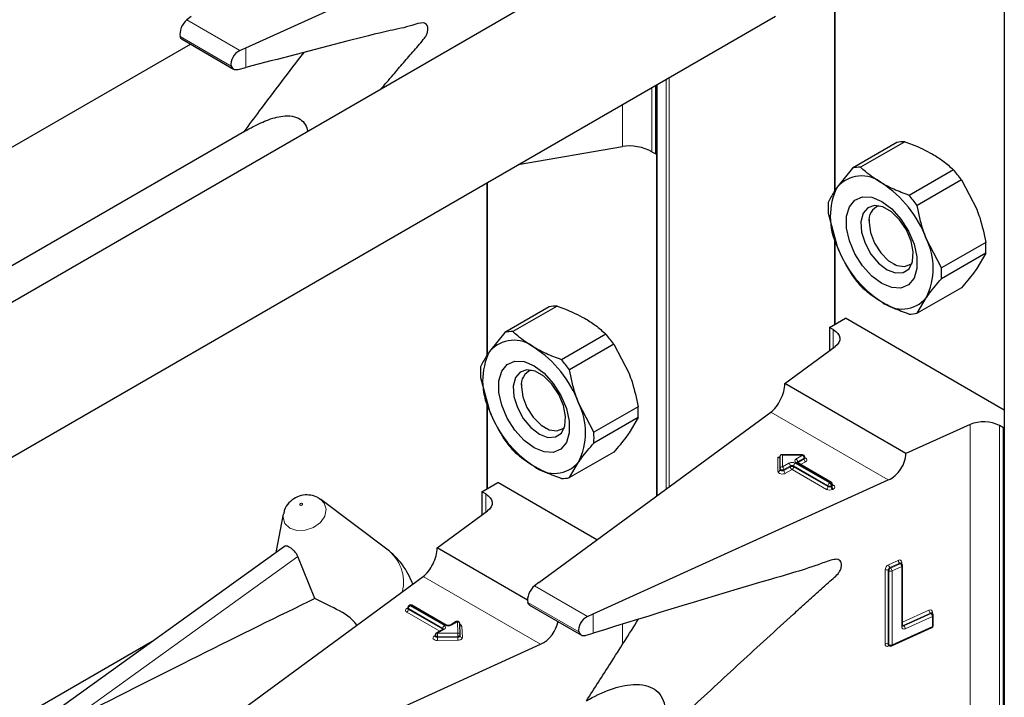
# Model space of a CAD drawing. Units: millimetres. Extents: x 0 to 210, y 0 to 297.
# Drawn here: x 160 to 163, y 114 to 116 of the extents above; entities that cross this region are included whole.
import ezdxf

# ---------------------------------------------------------------- set-up
doc = ezdxf.new("R2010")
doc.units = ezdxf.units.MM

msp = doc.modelspace()

# ---------------------------------------------------------------- linework, layer by layer
at = {"color": 7, "linetype": 'Continuous', "lineweight": 25}
for p, q in [((163.14992, 155.49386), (163.14992, 103.09015)), ((160.43419, 116.20727), (161.49011, 116.68654)), ((161.65507, 116.48535), (158.60223, 114.72298)), ((162.54181, 116.35799), (162.54181, 115.69454)), ((158.19063, 113.93113), (162.33033, 116.32092)), ((160.23937, 116.31973), (160.22323, 116.30758)), ((156.74509, 114.20568), (160.23639, 116.22116)), ((160.20629, 116.23853), (160.39114, 116.13182)), ((160.41323, 116.1979), (160.43419, 116.20727)), ((160.40712, 116.13049), (160.43419, 116.13753)), ((161.9021, 115.82807), (161.9021, 116.07371)), ((161.90542, 116.07563), (161.90542, 114.60433)), ((160.43823, 115.91329), (158.15703, 114.59638)), ((162.76503, 115.86926), (162.60655, 115.77777)), ((162.79385, 115.87183), (162.63537, 115.78034)), ((161.41021, 115.78975), (161.78265, 115.85503)), ((161.88866, 115.83583), (161.9021, 115.82807)), ((161.9021, 115.82807), (161.90542, 115.82999)), ((162.60655, 115.77777), (162.55181, 115.70942)), ((162.96771, 115.77147), (162.80923, 115.67998)), ((161.2973, 115.72457), (161.2973, 115.10651)), ((162.99653, 115.73561), (162.83805, 115.64412)), ((162.99653, 115.73561), (163.05127, 115.63009)), ((162.51962, 115.61565), (162.55181, 115.49712)), ((162.66578, 115.59376), (162.66578, 115.5832)), ((162.54181, 115.53395), (162.54181, 115.21764)), ((162.92498, 115.42007), (162.87025, 115.52559)), ((163.08347, 115.51156), (162.92498, 115.42007)), ((163.08347, 115.47313), (162.92498, 115.38164)), ((163.08347, 115.47313), (163.05127, 115.41779)), ((162.75062, 115.43624), (162.75976, 115.43096)), ((162.99653, 115.34944), (162.83805, 115.25795)), ((162.83805, 115.25795), (162.87025, 115.31329)), ((161.52052, 115.28123), (161.36204, 115.18974)), ((161.54934, 115.28381), (161.39086, 115.19232)), ((162.52436, 115.20756), (162.58092, 115.24022)), ((163.14992, 114.91174), (162.58092, 115.24022)), ((161.36204, 115.18974), (161.30731, 115.12139)), ((162.53779, 115.1998), (162.52436, 115.20756)), ((162.52436, 115.20756), (162.52436, 115.1241)), ((161.72321, 115.18344), (161.56472, 115.09195)), ((161.75203, 115.14759), (161.59354, 115.0561)), ((161.75203, 115.14759), (161.80676, 115.04207)), ((162.3639, 115.00628), (162.54411, 115.1386)), ((161.27511, 115.02762), (161.30731, 114.90909)), ((161.42127, 115.00573), (161.42127, 114.99517)), ((162.79795, 114.75571), (162.3639, 115.00628)), ((161.2973, 114.94592), (161.2973, 114.62961)), ((161.68047, 114.83204), (161.62574, 114.93757)), ((161.83896, 114.92353), (161.68047, 114.83204)), ((161.48387, 114.29483), (162.3141, 114.9044)), ((161.83896, 114.8851), (161.68047, 114.79361)), ((161.83896, 114.8851), (161.80676, 114.82976)), ((161.50611, 114.84821), (161.51525, 114.84293)), ((163.02716, 114.85975), (162.79795, 114.75571)), ((163.14661, 114.84834), (163.13317, 114.8561)), ((163.14661, 114.84834), (163.14992, 114.85025)), ((163.14661, 113.80317), (163.14661, 114.84834)), ((161.75203, 114.76142), (161.59354, 114.66993)), ((162.34758, 114.70192), (162.34758, 114.74791)), ((162.42726, 114.7513), (162.35096, 114.7513)), ((162.43526, 114.74003), (162.43526, 114.7433)), ((161.59354, 114.66993), (161.62574, 114.72526)), ((162.34758, 114.69865), (162.34758, 114.70192)), ((162.53118, 114.65279), (162.40815, 114.72382)), ((161.67869, 114.18236), (162.73461, 114.66164)), ((161.27985, 114.61953), (161.33642, 114.65219)), ((161.69145, 114.44723), (161.33642, 114.65219)), ((162.53518, 114.6426), (162.53518, 114.64586)), ((160.69807, 114.595), (160.7037, 114.59128)), ((160.93998, 114.41377), (160.7037, 114.59128)), ((161.29328, 114.61178), (161.27985, 114.61953)), ((161.27985, 114.61953), (161.27985, 114.53607)), ((160.5688, 114.5393), (160.54222, 114.40182)), ((161.11939, 114.41826), (161.2996, 114.55058)), ((160.57268, 114.42372), (159.69467, 113.79237)), ((161.44319, 114.23133), (161.11939, 114.41826)), ((160.6819, 114.23707), (160.6213, 114.38734)), ((162.77992, 114.36376), (162.77971, 114.36392)), ((162.78235, 114.36198), (162.77988, 114.36379)), ((162.78561, 114.13996), (162.78561, 114.35553)), ((160.23937, 113.7068), (161.06959, 114.31637)), ((161.48387, 114.29483), (161.46774, 114.28268)), ((161.01441, 114.20482), (161.01441, 114.20155)), ((161.02124, 114.21338), (161.01841, 114.21175)), ((161.15233, 114.14232), (161.02924, 114.21338)), ((161.4507, 114.21368), (161.63582, 114.10682)), ((161.65774, 114.17299), (161.67869, 114.18236)), ((162.88997, 114.18509), (162.88976, 114.18525)), ((162.8924, 114.1833), (162.88993, 114.18511)), ((162.89567, 114.14092), (162.89567, 114.17685)), ((161.18824, 114.15461), (161.16695, 114.14232)), ((161.20183, 114.1076), (161.20023, 114.148)), ((162.74633, 114.06798), (162.89098, 114.13364)), ((161.11258, 114.10632), (161.11258, 114.10305)), ((161.1415, 114.12763), (161.11658, 114.11325)), ((161.20183, 114.10739), (161.20183, 114.1076)), ((161.20183, 114.10739), (161.20183, 114.10728)), ((161.20183, 114.10401), (161.20183, 114.10728)), ((161.20183, 114.10412), (161.20183, 114.10401)), ((161.65262, 114.10583), (161.67869, 114.11337)), ((160.09932, 114.08334), (156.84817, 112.2065)), ((160.43419, 113.59434), (161.49011, 114.07361)), ((162.73582, 114.07063), (162.73829, 114.06882))]:
    msp.add_line(p, q, dxfattribs=at)
at = {"color": 8, "linetype": 'Continuous', "lineweight": 18}
for p, q in [((162.54415, 116.3584), (162.54415, 115.69802)), ((160.41323, 116.1979), (160.22323, 116.30758)), ((160.38252, 116.14274), (160.19958, 116.24835)), ((160.43419, 116.13753), (160.43419, 116.20727)), ((161.90776, 116.07698), (161.90776, 114.60605)), ((161.93887, 114.6289), (161.93887, 116.09494)), ((161.95018, 116.10147), (161.95018, 114.6372)), ((161.88866, 116.06596), (161.88866, 115.83583)), ((161.78265, 115.85503), (161.78265, 116.00476)), ((161.29965, 115.72592), (161.29965, 115.11)), ((162.54415, 115.52532), (162.54415, 115.21899)), ((162.53779, 115.13396), (162.53779, 115.1998)), ((161.29965, 114.93729), (161.29965, 114.63096)), ((162.73461, 114.66164), (162.3141, 114.9044)), ((163.02716, 113.83013), (163.02716, 114.85975)), ((163.13317, 114.8561), (163.13317, 113.81093)), ((162.33958, 114.74273), (162.34712, 114.74273)), ((162.33958, 114.69212), (162.33958, 114.74273)), ((162.42726, 114.74983), (162.35558, 114.74983)), ((162.35558, 114.74983), (162.35558, 114.70845)), ((162.40415, 114.73649), (162.42726, 114.74983)), ((162.43292, 114.74003), (162.4098, 114.72669)), ((162.4098, 114.72342), (162.43292, 114.73676)), ((162.42726, 114.7513), (162.42726, 114.74983)), ((162.43292, 114.73676), (162.43292, 114.74003)), ((162.35558, 114.70845), (162.37869, 114.72179)), ((162.38435, 114.71199), (162.36124, 114.69865)), ((162.36124, 114.69538), (162.38435, 114.70873)), ((162.36124, 114.69865), (162.36124, 114.69538)), ((162.39001, 114.69893), (162.36689, 114.68559)), ((162.38435, 114.70873), (162.38435, 114.71199)), ((162.51304, 114.6279), (162.39001, 114.69893)), ((162.5187, 114.64096), (162.39566, 114.71199)), ((162.39566, 114.71199), (162.39566, 114.70873)), ((162.39566, 114.70873), (162.5187, 114.6377)), ((162.40132, 114.72179), (162.52436, 114.65076)), ((162.52718, 114.6524), (162.40415, 114.72342)), ((162.4098, 114.72342), (162.40934, 114.72313)), ((162.4098, 114.72669), (162.4098, 114.72342)), ((162.4098, 114.72342), (162.40982, 114.72285)), ((162.43857, 114.72697), (162.42063, 114.71661)), ((162.5187, 114.6377), (162.5187, 114.64096)), ((162.52436, 114.65076), (162.52718, 114.6524)), ((162.53284, 114.6426), (162.53001, 114.64096)), ((162.53001, 114.64096), (162.53001, 114.6377)), ((162.53001, 114.6377), (162.53284, 114.63933)), ((162.53284, 114.63933), (162.53284, 114.6426)), ((162.53518, 114.64451), (162.5385, 114.6426)), ((162.5385, 114.62953), (162.53567, 114.6279)), ((161.29328, 114.54594), (161.29328, 114.61178)), ((159.79912, 113.79612), (160.6213, 114.38734)), ((162.73561, 114.35834), (162.7702, 114.37404)), ((162.77514, 114.36387), (162.74055, 114.34817)), ((162.74055, 114.34817), (162.74302, 114.34636)), ((162.74302, 114.34636), (162.77761, 114.36206)), ((162.78256, 114.3519), (162.74797, 114.3362)), ((162.77761, 114.36206), (162.77514, 114.36387)), ((162.78256, 114.13633), (162.78256, 114.3519)), ((162.78277, 114.36668), (162.78277, 114.36164)), ((161.49011, 114.07361), (161.06959, 114.31637)), ((162.72303, 114.075), (162.72303, 114.33956)), ((162.73674, 114.33697), (162.73426, 114.33879)), ((162.73426, 114.33879), (162.73426, 114.07423)), ((162.73674, 114.07241), (162.73674, 114.33697)), ((162.74797, 114.3362), (162.74797, 114.07164)), ((161.65774, 114.17299), (161.46774, 114.28268)), ((161.0111, 114.20155), (161.01392, 114.20319)), ((161.01441, 114.20345), (161.01392, 114.20319)), ((161.01441, 114.20293), (161.01392, 114.20319)), ((161.02524, 114.21299), (161.02241, 114.21135)), ((161.02241, 114.21135), (161.1455, 114.1403)), ((161.14833, 114.14193), (161.02524, 114.21299)), ((161.62702, 114.11784), (161.44409, 114.22344)), ((161.12901, 114.12042), (161.0111, 114.18849)), ((161.13984, 114.1305), (161.01675, 114.20155)), ((161.01675, 114.20155), (161.01675, 114.19829)), ((161.01675, 114.19829), (161.13984, 114.12723)), ((161.67869, 114.11337), (161.67869, 114.18236)), ((162.78561, 114.1524), (162.88025, 114.19536)), ((162.8852, 114.1852), (162.78772, 114.14095)), ((162.79019, 114.13914), (162.88767, 114.18338)), ((162.89261, 114.17322), (162.79514, 114.12897)), ((162.88767, 114.18338), (162.8852, 114.1852)), ((162.89261, 114.13729), (162.89261, 114.17322)), ((162.89283, 114.188), (162.89283, 114.18296)), ((161.19224, 114.15422), (161.17095, 114.14193)), ((161.19383, 114.11381), (161.19224, 114.15422)), ((161.20824, 114.1381), (161.20983, 114.09769)), ((161.78265, 114.07237), (161.78265, 114.14491)), ((162.74797, 114.07164), (162.89261, 114.13729)), ((162.78772, 114.14095), (162.79019, 114.13914)), ((161.10927, 114.10305), (161.11258, 114.10496)), ((161.1455, 114.12723), (161.12058, 114.11285)), ((161.12058, 114.11285), (161.19383, 114.11381)), ((161.19402, 114.10266), (161.12077, 114.1017)), ((161.12077, 114.1017), (161.12077, 114.09843)), ((161.12077, 114.09843), (161.19402, 114.0994)), ((161.13984, 114.12723), (161.13982, 114.12666)), ((161.13984, 114.12723), (161.13984, 114.1305)), ((161.1403, 114.12694), (161.13984, 114.12723)), ((161.19402, 114.0994), (161.19402, 114.10266)), ((161.1942, 114.08825), (161.12095, 114.08729)), ((162.73426, 114.07423), (162.73674, 114.07241)), ((162.73825, 114.06885), (162.73561, 114.06765))]:
    msp.add_line(p, q, dxfattribs=at)
at = {"color": 7, "linetype": 'Continuous', "lineweight": 25, "flags": 128}
for points in [[(162.71103, 115.36453), (162.67521, 115.39116), (162.64229, 115.42752), (162.61494, 115.47068), (162.59538, 115.51713), (162.58518, 115.56311), (162.58518, 115.6049), (162.59538, 115.63911), (162.61494, 115.66298), (162.64229, 115.67455), (162.67521, 115.67291), (162.71103, 115.65818), (162.74685, 115.63155), (162.77977, 115.59519), (162.80712, 115.55203), (162.82669, 115.50558), (162.83688, 115.4596), (162.83688, 115.41781), (162.82669, 115.3836), (162.80712, 115.35973), (162.77977, 115.34816), (162.74685, 115.3498), (162.71103, 115.36453)], [(162.73017, 115.41385), (162.76069, 115.40211), (162.7879, 115.40341), (162.80886, 115.4176), (162.82129, 115.44315), (162.82385, 115.47729), (162.81625, 115.51631), (162.79933, 115.556), (162.77491, 115.59204), (162.74564, 115.62054), (162.7147, 115.6384), (162.68543, 115.6437), (162.66101, 115.63584), (162.64408, 115.6157), (162.63649, 115.58545), (162.63904, 115.54836), (162.65147, 115.50846), (162.67243, 115.47007), (162.69965, 115.43735), (162.73017, 115.41385)], [(162.66578, 115.5832), (162.67089, 115.54673), (162.68563, 115.50876), (162.7082, 115.47385), (162.7359, 115.44622), (162.76536, 115.42921), (162.79306, 115.42486), (162.81563, 115.43371), (162.81959, 115.43731)], [(162.53779, 115.1998), (162.54707, 115.19337), (162.55419, 115.18608), (162.55891, 115.17817), (162.56108, 115.1699), (162.56063, 115.16153), (162.55757, 115.15335), (162.552, 115.14562), (162.54411, 115.1386)], [(161.46652, 114.77651), (161.4307, 114.80313), (161.39778, 114.8395), (161.37043, 114.88265), (161.35087, 114.9291), (161.34067, 114.97509), (161.34067, 115.01688), (161.35087, 115.05109), (161.37043, 115.07495), (161.39778, 115.08653), (161.4307, 115.08488), (161.46652, 115.07015), (161.50234, 115.04353), (161.53526, 115.00716), (161.56261, 114.96401), (161.58218, 114.91755), (161.59238, 114.87157), (161.59238, 114.82978), (161.58218, 114.79557), (161.56261, 114.77171), (161.53526, 114.76013), (161.50234, 114.76177), (161.46652, 114.77651)], [(161.48566, 114.82583), (161.51618, 114.81409), (161.5434, 114.81538), (161.56435, 114.82958), (161.57678, 114.85512), (161.57934, 114.88926), (161.57174, 114.92828), (161.55482, 114.96797), (161.5304, 115.00401), (161.50113, 115.03251), (161.47019, 115.05038), (161.44092, 115.05567), (161.4165, 115.04782), (161.39958, 115.02767), (161.39198, 114.99742), (161.39454, 114.96033), (161.40697, 114.92043), (161.42792, 114.88205), (161.45514, 114.84933), (161.48566, 114.82583)], [(161.42127, 114.99517), (161.42639, 114.95871), (161.44112, 114.92073), (161.4637, 114.88582), (161.49139, 114.8582), (161.52086, 114.84119), (161.54855, 114.83684), (161.57112, 114.84568), (161.57508, 114.84928)], [(161.29328, 114.61178), (161.30256, 114.60535), (161.30968, 114.59806), (161.3144, 114.59014), (161.31657, 114.58187), (161.31612, 114.57351), (161.31306, 114.56532), (161.3075, 114.5576), (161.2996, 114.55058)]]:
    msp.add_lwpolyline(points, dxfattribs=at)
at = {"color": 8, "linetype": 'Continuous', "lineweight": 18, "flags": 128}
for points in [[(162.43526, 114.7415), (162.43615, 114.74118), (162.43963, 114.73936), (162.44204, 114.73703), (162.44318, 114.7344), (162.44295, 114.7317), (162.44137, 114.72914), (162.43857, 114.72697)], [(162.36124, 114.69865), (162.35935, 114.69784), (162.35714, 114.69739), (162.35479, 114.69732), (162.35252, 114.69765), (162.3505, 114.69835), (162.34893, 114.69935), (162.34792, 114.70057), (162.34758, 114.70192)], [(162.36124, 114.69538), (162.35935, 114.69458), (162.35714, 114.69412), (162.35479, 114.69405), (162.35252, 114.69438), (162.3505, 114.69508), (162.34893, 114.69608), (162.34792, 114.69731), (162.34758, 114.69865)], [(162.36689, 114.68559), (162.36312, 114.68397), (162.3587, 114.68306), (162.35401, 114.68292), (162.34946, 114.68358), (162.34543, 114.68498), (162.34228, 114.68699), (162.34027, 114.68944), (162.33958, 114.69212)], [(160.7037, 114.59128), (160.71559, 114.57853), (160.72239, 114.55654), (160.71743, 114.53237), (160.70146, 114.50969), (160.67692, 114.49196), (160.64755, 114.48188), (160.6178, 114.48098), (160.59222, 114.48941), (160.5747, 114.50587), (160.5679, 114.52786), (160.5688, 114.5393)], [(160.62944, 114.57126), (160.63101, 114.57074), (160.63284, 114.5708), (160.63465, 114.57142), (160.63616, 114.57251), (160.63715, 114.57391), (160.63745, 114.57539), (160.63703, 114.57675), (160.63595, 114.57776), (160.63438, 114.57828), (160.63255, 114.57823), (160.63074, 114.5776), (160.62923, 114.57651), (160.62824, 114.57512), (160.62794, 114.57363), (160.62836, 114.57227), (160.62944, 114.57126)], [(162.7855, 114.14036), (162.78649, 114.14052), (162.78772, 114.14095)], [(161.12095, 114.08729), (161.11624, 114.08763), (161.11192, 114.08875), (161.10836, 114.09056), (161.10587, 114.09289), (161.10467, 114.09554), (161.10487, 114.09827), (161.10645, 114.10085), (161.10927, 114.10305)], [(161.12077, 114.1017), (161.11841, 114.10187), (161.11625, 114.10243), (161.11447, 114.10334), (161.11323, 114.1045), (161.11263, 114.10583), (161.11258, 114.10632)], [(161.12077, 114.09843), (161.11841, 114.09861), (161.11625, 114.09917), (161.11447, 114.10007), (161.11323, 114.10124), (161.11263, 114.10256), (161.11258, 114.10309)], [(161.20183, 114.10728), (161.20171, 114.10648), (161.20129, 114.10561), (161.20059, 114.1048), (161.19962, 114.10409), (161.19843, 114.1035), (161.19706, 114.10306), (161.19557, 114.10277), (161.19402, 114.10266)], [(161.20183, 114.10401), (161.20171, 114.10322), (161.20129, 114.10235), (161.20059, 114.10154), (161.19962, 114.10082), (161.19843, 114.10023), (161.19706, 114.09979), (161.19557, 114.09951), (161.19402, 114.0994)], [(161.1942, 114.08825), (161.19731, 114.08847), (161.20029, 114.08903), (161.20302, 114.08992), (161.2054, 114.0911), (161.20734, 114.09253), (161.20875, 114.09414), (161.20959, 114.09589), (161.20983, 114.09769)]]:
    msp.add_lwpolyline(points, dxfattribs=at)
at = {"color": 7, "linetype": 'Continuous', "lineweight": 25}
for centre, radius, start, end in [((162.7897, 115.75588), 0.11603, 87.94653, 102.27251), ((162.63121, 115.66439), 0.11603, 87.94653, 102.27251), ((162.62054, 115.46287), 0.4645, 35.9563, 41.63284), ((162.6387, 115.63512), 0.11432, 50.75183, 139.4672), ((162.49582, 115.38763), 0.39904, 20.22711, 57.36203), ((162.76413, 115.60327), 0.23737, 153.43643, 206.56357), ((162.78989, 115.63487), 0.27095, 175.93334, 184.06666), ((162.46205, 115.37138), 0.4645, 35.9563, 41.63284), ((162.71908, 115.5915), 0.05394, 109.35827, 188.85022), ((162.65793, 115.41944), 0.23737, 333.43643, 26.56357), ((162.81319, 115.49234), 0.27095, 355.93334, 4.06666), ((162.92624, 115.63508), 0.39904, 200.22711, 237.36203), ((162.65471, 115.40085), 0.27095, 355.93334, 4.06666), ((162.98255, 115.66434), 0.4645, 215.9563, 221.63284), ((162.78336, 115.38759), 0.11432, 230.75183, 319.4672), ((161.54519, 115.16785), 0.11603, 87.94653, 102.27251), ((162.81339, 115.37133), 0.11603, 267.94653, 282.27251), ((161.3867, 115.07636), 0.11603, 87.94653, 102.27251), ((161.39419, 115.0471), 0.11432, 50.75183, 139.4672), ((161.37603, 114.87485), 0.4645, 35.9563, 41.63284), ((161.51962, 115.01524), 0.23737, 153.43643, 206.56357), ((161.25131, 114.7996), 0.39904, 20.22711, 57.36203), ((161.21754, 114.78335), 0.4645, 35.9563, 41.63284), ((161.54538, 115.04684), 0.27095, 175.93334, 184.06666), ((161.47457, 115.00347), 0.05394, 109.35827, 188.85022), ((161.68174, 115.04706), 0.39904, 200.22711, 237.36203), ((161.41343, 114.83141), 0.23737, 333.43643, 26.56357), ((161.56869, 114.90432), 0.27095, 355.93334, 4.06666), ((163.07628, 114.74515), 0.12468, 62.85364, 113.20407), ((161.73804, 115.07631), 0.4645, 215.9563, 221.63284), ((161.4102, 114.81283), 0.27095, 355.93334, 4.06666), ((162.42726, 114.7433), 0.008, 0, 90), ((161.53885, 114.79956), 0.11432, 230.75183, 319.4672), ((161.56888, 114.78331), 0.11603, 267.94653, 282.27251), ((162.52718, 114.64586), 0.008, 0, 60.00269), ((160.7778, 114.1979), 0.27, 19.67399, 53.08322), ((162.77761, 114.35553), 0.008, 0, 53.71299), ((161.02241, 114.20482), 0.008, 119.99731, 180), ((161.02524, 114.20645), 0.008, 60.00269, 119.99731), ((162.88767, 114.17685), 0.008, 0, 53.71299), ((161.19224, 114.14768), 0.008, 2.25923, 119.99731), ((162.88767, 114.14092), 0.008, 294.41309, 0), ((161.12058, 114.10632), 0.008, 119.99731, 180), ((162.74302, 114.07527), 0.008, 233.71299, 294.41309)]:
    msp.add_arc(centre, radius, start, end, dxfattribs=at)
at = {"color": 8, "linetype": 'Continuous', "lineweight": 18}
for centre, radius, start, end in [((162.40663, 114.72995), 0.00699, 110.78342, 249.21658), ((162.39752, 114.72613), 0.01229, 2.60548, 57.39452), ((162.42064, 114.73947), 0.01229, 2.60548, 57.39452), ((162.43134, 114.74363), 0.00393, 293.60476, 355.0751), ((162.43133, 114.74038), 0.00395, 293.68729, 354.21975), ((162.4452, 114.73732), 0.01229, 182.60548, 237.39452), ((162.34025, 114.69947), 0.00738, 264.81742, 353.64866), ((162.35491, 114.7011), 0.00738, 84.81742, 173.64866), ((162.34895, 114.69809), 0.01229, 2.60548, 57.39452), ((162.39001, 114.69995), 0.02459, 62.60967, 117.39033), ((162.37207, 114.71143), 0.01229, 2.60548, 57.39452), ((162.39001, 114.70107), 0.0123, 62.60967, 117.39033), ((162.39001, 114.69781), 0.0123, 62.60967, 117.39033), ((162.39663, 114.70928), 0.01229, 182.60548, 237.39452), ((162.38338, 114.70928), 0.01229, 302.60548, 357.39452), ((162.40794, 114.71143), 0.01229, 122.60548, 177.39452), ((162.40649, 114.72015), 0.00402, 65.69288, 125.61758), ((162.41168, 114.72277), 0.00434, 115.56887, 161.55908), ((162.37352, 114.69594), 0.01229, 182.60548, 237.39452), ((162.50642, 114.63826), 0.01229, 302.60548, 357.39452), ((162.52436, 114.64974), 0.02459, 242.60967, 297.39033), ((162.53098, 114.64041), 0.01229, 122.60548, 177.39452), ((162.52436, 114.65188), 0.0123, 242.60967, 297.39033), ((162.52436, 114.64862), 0.0123, 242.60967, 297.39033), ((162.51773, 114.64041), 0.01229, 2.60548, 57.39452), ((162.52953, 114.64912), 0.00402, 65.69288, 125.61758), ((162.52056, 114.64204), 0.01229, 2.60548, 57.39452), ((162.54229, 114.63826), 0.01229, 182.60548, 237.39452), ((162.53118, 114.64626), 0.00402, 294.37466, 354.3052), ((162.53117, 114.64301), 0.00405, 294.46361, 353.29125), ((162.54512, 114.63989), 0.01229, 182.60548, 237.39452), ((162.53603, 114.6462), 0.00437, 259.31935, 304.3361), ((162.53602, 114.63606), 0.00699, 290.78342, 69.21658), ((160.85286, 114.29617), 0.14635, 346.36731, 53.46895), ((162.74536, 114.3382), 0.02237, 115.84887, 176.50934), ((162.74543, 114.33811), 0.01119, 115.84887, 176.50934), ((162.74941, 114.35877), 0.0138, 181.77969, 230.11036), ((162.7479, 114.33629), 0.01119, 115.84887, 176.50934), ((162.73417, 114.33577), 0.0138, 1.77969, 50.11036), ((162.77468, 114.36727), 0.00811, 355.81119, 123.54952), ((162.78399, 114.37447), 0.0138, 181.77969, 230.11036), ((162.77744, 114.35996), 0.00454, 57.04029, 120.41969), ((162.77991, 114.35814), 0.00455, 57.59736, 120.37402), ((162.76876, 114.35147), 0.0138, 1.77969, 50.11036), ((162.78445, 114.36202), 0.00495, 109.71676, 158.83907), ((162.78134, 114.35602), 0.0043, 286.46629, 353.36774), ((162.72791, 114.32846), 0.01213, 58.39023, 113.7065), ((162.74309, 114.3473), 0.01213, 238.39023, 293.7065), ((161.01841, 114.20522), 0.00402, 185.6948, 245.62534), ((161.02903, 114.201), 0.01229, 122.60548, 177.39452), ((161.02007, 114.20808), 0.00402, 54.38242, 114.30712), ((161.02289, 114.20971), 0.00402, 54.38242, 114.30712), ((161.02758, 114.20971), 0.00402, 65.69288, 125.61758), ((161.01357, 114.19502), 0.00699, 110.78342, 249.21658), ((161.01357, 114.20519), 0.0044, 235.77036, 279.62119), ((161.00447, 114.19885), 0.01229, 302.60548, 357.39452), ((161.01822, 114.20181), 0.00382, 183.02541, 247.3636), ((162.88474, 114.1886), 0.00811, 355.81119, 123.54952), ((162.89405, 114.19579), 0.0138, 181.77969, 230.11036), ((162.88749, 114.18129), 0.00454, 57.04029, 120.41969), ((162.88997, 114.17946), 0.00455, 57.59736, 120.37402), ((162.87882, 114.17279), 0.0138, 1.77969, 50.11036), ((162.89449, 114.18335), 0.00494, 109.68699, 159.12052), ((162.89127, 114.17745), 0.00444, 287.57753, 352.2565), ((161.15212, 114.12994), 0.01229, 122.60548, 177.39452), ((161.14302, 114.13376), 0.00699, 290.78342, 69.21658), ((161.15067, 114.13865), 0.00403, 65.83642, 125.60506), ((161.15964, 114.16376), 0.02459, 242.60967, 297.39033), ((161.1686, 114.13864), 0.00404, 54.44135, 113.63362), ((161.1899, 114.15095), 0.00402, 54.38242, 114.30712), ((161.193, 114.14695), 0.00731, 8.2668, 95.98703), ((161.19813, 114.1357), 0.01039, 13.31849, 77.81444), ((161.20756, 114.14562), 0.00756, 199.37066, 275.16561), ((162.79065, 114.13574), 0.00811, 175.81119, 303.54952), ((162.78122, 114.14056), 0.00444, 287.57753, 352.2565), ((162.7879, 114.14317), 0.00464, 237.83845, 299.6344), ((162.79414, 114.1493), 0.01053, 215.91866, 232.41373), ((162.78134, 114.12854), 0.0138, 1.77969, 50.11036), ((162.88909, 114.13668), 0.00358, 301.83635, 9.87045), ((162.89127, 114.14152), 0.00444, 287.57753, 352.2565), ((161.11174, 114.10669), 0.0044, 235.76757, 279.64887), ((161.11824, 114.10958), 0.00402, 54.38242, 114.30712), ((160.781, 114.10173), 0.33976, 359.99572, 1.87623), ((161.46053, 114.09841), 0.33976, 179.99572, 181.87623), ((161.13797, 114.12659), 0.00434, 18.26966, 64.44815), ((161.14315, 114.12396), 0.00402, 54.38242, 114.30712), ((161.1946, 114.10655), 0.00731, 8.2668, 95.98703), ((160.85425, 114.10269), 0.33976, 359.99572, 1.87623), ((161.53378, 114.09937), 0.33976, 179.99572, 181.87623), ((161.20907, 114.10496), 0.00731, 188.2668, 275.98703), ((162.73112, 114.07441), 0.00811, 175.81119, 303.54952), ((162.72791, 114.0639), 0.01213, 58.39023, 113.7065), ((162.73852, 114.07394), 0.00427, 176.06747, 230.16616), ((162.74075, 114.0679), 0.00515, 151.71525, 182.81251), ((162.74099, 114.07212), 0.00426, 176.03339, 230.7394), ((162.74309, 114.08274), 0.01213, 238.39023, 293.7065), ((162.74429, 114.07109), 0.00372, 303.25655, 8.45025)]:
    msp.add_arc(centre, radius, start, end, dxfattribs=at)
at = {"color": 7, "linetype": 'Continuous', "lineweight": 25}
for centre, major_axis, ratio, start_param, end_param in [((160.22323, 116.27492), (0.01646, 0.03663), 0.4972803, 0.7348639, 2.5772838), ((160.41323, 116.16523), (0.0243, 0.03201), 0.64481, 0.8666911, 2.7091111), ((161.8321, 115.82082), (0.07976, -0.01503), 0.4092705, 0.8623867, 2.3140887), ((162.3141, 114.96972), (0.03352, 0.07292), 0.5050493, 3.8800064, 5.4508028), ((162.33958, 114.74927), (-0.0071, 0.0071), 0.5176867, 2.0484929, 3.6192893), ((162.35558, 114.7433), (-0.0071, 0.0071), 0.5176867, 5.1900856, 6.7608819), ((162.73461, 114.72696), (0.04803, 0.06438), 0.6412448, 4.0024271, 5.5732235), ((161.06959, 114.38169), (0.03352, 0.07292), 0.5050493, 3.8800064, 5.4508028), ((161.46774, 114.25001), (0.01646, 0.03663), 0.4972803, 0.7348639, 2.5772838), ((157.85811, 112.5124), (3.95855, 2.17682), 0.0489031, 0.7500289, 1.0316435), ((161.65774, 114.14033), (0.0243, 0.03201), 0.64481, 0.8666911, 2.7091111), ((161.49011, 114.13894), (0.04803, 0.06438), 0.6412448, 4.0024271, 5.4047647)]:
    msp.add_ellipse(centre, major_axis=major_axis, ratio=ratio, start_param=start_param, end_param=end_param, dxfattribs=at)
for points, knots in [([(160.9171, 116.05932), (160.93195, 116.07644), (160.95944, 116.10812), (160.99946, 116.15449), (161.0365, 116.19913), (161.06571, 116.23035), (161.08194, 116.2537), (161.08604, 116.26576), (161.08714, 116.2775), (161.08449, 116.28757), (161.07846, 116.29477), (161.06091, 116.29935), (161.01583, 116.28191), (160.92662, 116.26546), (160.72709, 116.21257), (160.55469, 116.1684), (160.43419, 116.13753)], [0, 0, 0, 0, 0.0595248, 0.1101792, 0.1608335, 0.2114879, 0.2228784, 0.2342279, 0.2460109, 0.258546, 0.2706616, 0.2827906, 0.3278083, 0.4157545, 0.5916478, 1, 1, 1, 1]), ([(160.20648, 116.23891), (160.20595, 116.23903), (160.20322, 116.23969), (160.20104, 116.2435), (160.19988, 116.24734), (160.19958, 116.24835)], [0, 0, 0, 0, 0.1489904, 0.776711, 1, 1, 1, 1]), ([(160.42877, 115.90773), (160.44723, 115.93255), (160.51826, 116.02803), (160.59, 116.12196), (160.64309, 116.19148)], [0, 0, 0, 0, 0.259846, 1, 1, 1, 1]), ([(160.38252, 116.14274), (160.38381, 116.13989), (160.3864, 116.1342), (160.3942, 116.12984), (160.4016, 116.12929), (160.40609, 116.13026), (160.40712, 116.13049)], [0, 0, 0, 0, 0.3026769, 0.6052834, 0.9095482, 1, 1, 1, 1]), ([(160.4383, 115.91317), (160.44344, 115.91615), (160.46633, 115.9294), (160.5089, 115.94963), (160.56003, 115.96485), (160.60199, 115.96504), (160.62986, 115.95379), (160.6492, 115.93468), (160.65389, 115.9173), (160.65621, 115.90872)], [0, 0, 0, 0, 0.06125626, 0.27255068, 0.48545192, 0.61916143, 0.75353165, 0.87822247, 1, 1, 1, 1]), ([(162.79385, 115.87183), (162.80285, 115.86862), (162.83808, 115.85605), (162.86902, 115.84006), (162.89205, 115.82816)], [0, 0, 0, 0, 0.2553619, 1, 1, 1, 1]), ([(162.89205, 115.82816), (162.90517, 115.82004), (162.93348, 115.80252), (162.95576, 115.78231), (162.96771, 115.77147)], [0, 0, 0, 0, 0.4636534, 1, 1, 1, 1]), ([(162.71103, 115.72366), (162.69041, 115.73695), (162.66271, 115.75481), (162.64093, 115.77515), (162.63537, 115.78034)], [0, 0, 0, 0, 0.7446381, 1, 1, 1, 1]), ([(162.80923, 115.67998), (162.79045, 115.68688), (162.75543, 115.69974), (162.7251, 115.71608), (162.71103, 115.72366)], [0, 0, 0, 0, 0.5363466, 1, 1, 1, 1]), ([(162.55181, 115.70942), (162.54817, 115.7041), (162.53408, 115.68359), (162.52577, 115.66664), (162.51962, 115.65408)], [0, 0, 0, 0, 0.25913695, 1, 1, 1, 1]), ([(162.87025, 115.52559), (162.8666, 115.53546), (162.85252, 115.57353), (162.84421, 115.61408), (162.83805, 115.64412)], [0, 0, 0, 0, 0.259137, 1, 1, 1, 1]), ([(163.05127, 115.63009), (163.05492, 115.62022), (163.069, 115.58215), (163.07731, 115.5416), (163.08347, 115.51156)], [0, 0, 0, 0, 0.25913695, 1, 1, 1, 1]), ([(162.55181, 115.49712), (162.55576, 115.48742), (162.57097, 115.45), (162.59141, 115.41645), (162.60655, 115.3916)], [0, 0, 0, 0, 0.259137, 1, 1, 1, 1]), ([(163.05127, 115.41779), (163.04733, 115.41231), (163.03211, 115.39114), (163.01168, 115.36719), (162.99653, 115.34944)], [0, 0, 0, 0, 0.25913695, 1, 1, 1, 1]), ([(162.87025, 115.31329), (162.87419, 115.31878), (162.8894, 115.33994), (162.90984, 115.36389), (162.92498, 115.38164)], [0, 0, 0, 0, 0.259137, 1, 1, 1, 1]), ([(162.63537, 115.35574), (162.64093, 115.35055), (162.66271, 115.33021), (162.69041, 115.31235), (162.71103, 115.29905)], [0, 0, 0, 0, 0.2553619, 1, 1, 1, 1]), ([(162.71103, 115.29905), (162.7251, 115.29148), (162.75543, 115.27514), (162.79045, 115.26227), (162.80923, 115.25538)], [0, 0, 0, 0, 0.4636534, 1, 1, 1, 1]), ([(161.54934, 115.28381), (161.55834, 115.2806), (161.59357, 115.26803), (161.62451, 115.25204), (161.64754, 115.24013)], [0, 0, 0, 0, 0.2553619, 1, 1, 1, 1]), ([(161.64754, 115.24013), (161.66067, 115.23201), (161.68897, 115.2145), (161.71125, 115.19428), (161.72321, 115.18344)], [0, 0, 0, 0, 0.4636534, 1, 1, 1, 1]), ([(161.46652, 115.13563), (161.4459, 115.14893), (161.4182, 115.16679), (161.39642, 115.18712), (161.39086, 115.19232)], [0, 0, 0, 0, 0.7446381, 1, 1, 1, 1]), ([(161.30731, 115.12139), (161.30366, 115.11608), (161.28958, 115.09556), (161.28127, 115.07861), (161.27511, 115.06605)], [0, 0, 0, 0, 0.25913695, 1, 1, 1, 1]), ([(161.56472, 115.09195), (161.54594, 115.09885), (161.51092, 115.11171), (161.48059, 115.12805), (161.46652, 115.13563)], [0, 0, 0, 0, 0.5363466, 1, 1, 1, 1]), ([(161.62574, 114.93757), (161.62209, 114.94743), (161.60801, 114.98551), (161.5997, 115.02606), (161.59354, 115.0561)], [0, 0, 0, 0, 0.259137, 1, 1, 1, 1]), ([(161.80676, 115.04207), (161.81041, 115.0322), (161.82449, 114.99412), (161.8328, 114.95357), (161.83896, 114.92353)], [0, 0, 0, 0, 0.25913695, 1, 1, 1, 1]), ([(161.30731, 114.90909), (161.31125, 114.89939), (161.32646, 114.86197), (161.3469, 114.82842), (161.36204, 114.80357)], [0, 0, 0, 0, 0.259137, 1, 1, 1, 1]), ([(161.80676, 114.82976), (161.80282, 114.82428), (161.78761, 114.80312), (161.76717, 114.77916), (161.75203, 114.76142)], [0, 0, 0, 0, 0.25913695, 1, 1, 1, 1]), ([(161.39086, 114.76772), (161.39642, 114.76252), (161.4182, 114.74218), (161.4459, 114.72433), (161.46652, 114.71103)], [0, 0, 0, 0, 0.2553619, 1, 1, 1, 1]), ([(161.62574, 114.72526), (161.62968, 114.73075), (161.64489, 114.75191), (161.66533, 114.77587), (161.68047, 114.79361)], [0, 0, 0, 0, 0.259137, 1, 1, 1, 1]), ([(162.43547, 114.739), (162.43548, 114.73897), (162.43554, 114.73889), (162.4352, 114.73969), (162.43528, 114.73996), (162.43529, 114.73999)], [0, 0, 0, 0, 0.2508755, 0.9107318, 1, 1, 1, 1]), ([(161.46652, 114.71103), (161.48059, 114.70345), (161.51092, 114.68711), (161.54594, 114.67425), (161.56472, 114.66735)], [0, 0, 0, 0, 0.4636534, 1, 1, 1, 1]), ([(162.40815, 114.72382), (162.40778, 114.72408), (162.40719, 114.7245), (162.40724, 114.72447), (162.40725, 114.72446)], [0, 0, 0, 0, 0.6178055, 1, 1, 1, 1]), ([(162.53539, 114.64156), (162.53541, 114.64154), (162.53548, 114.64145), (162.53512, 114.64219), (162.53521, 114.6425), (162.53523, 114.64255)], [0, 0, 0, 0, 0.2223345, 0.8698056, 1, 1, 1, 1]), ([(160.69799, 114.59416), (160.69616, 114.59564), (160.68746, 114.60273), (160.66715, 114.60796), (160.63951, 114.6087), (160.61135, 114.59943), (160.58786, 114.58067), (160.57316, 114.55935), (160.57097, 114.5447), (160.57025, 114.53985)], [0, 0, 0, 0, 0.0427999, 0.2043374, 0.3675606, 0.5459359, 0.7310644, 0.9111233, 1, 1, 1, 1]), ([(160.6213, 114.38734), (160.61954, 114.39116), (160.61603, 114.3988), (160.60703, 114.40903), (160.59707, 114.4174), (160.58729, 114.42332), (160.57926, 114.42561), (160.57446, 114.42571), (160.57297, 114.42375), (160.57282, 114.42355)], [0, 0, 0, 0, 0.1619679, 0.3240269, 0.4897535, 0.6549086, 0.817254, 0.981548, 1, 1, 1, 1]), ([(161.91767, 113.74002), (161.95073, 113.77115), (162.04628, 113.86111), (162.17375, 113.97929), (162.29983, 114.09491), (162.37889, 114.16674), (162.44216, 114.22405), (162.48995, 114.26668), (162.52694, 114.30103), (162.55298, 114.32256), (162.56252, 114.33708), (162.56689, 114.34899), (162.56775, 114.36009), (162.56507, 114.36906), (162.55933, 114.37526), (162.55092, 114.37845), (162.52906, 114.37538), (162.44876, 114.34455), (162.16244, 114.26351), (161.89024, 114.17903), (161.67869, 114.11337)], [0, 0, 0, 0, 0.0667734, 0.1929583, 0.2560499, 0.3191415, 0.3506871, 0.3822328, 0.4137785, 0.4255682, 0.4318884, 0.4382163, 0.4444175, 0.450421, 0.4564304, 0.4628813, 0.4696792, 0.4976928, 0.6096089, 1, 1, 1, 1]), ([(160.83213, 114.14203), (160.82703, 114.14839), (160.80373, 114.17739), (160.7487, 114.20348), (160.70079, 114.22757), (160.6819, 114.23707)], [0, 0, 0, 0, 0.1453409, 0.6628205, 1, 1, 1, 1]), ([(161.45092, 114.2141), (161.45028, 114.21428), (161.44746, 114.21507), (161.44539, 114.21896), (161.44432, 114.22263), (161.44409, 114.22344)], [0, 0, 0, 0, 0.1859901, 0.8201713, 1, 1, 1, 1]), ([(161.01437, 114.2016), (161.01416, 114.20094), (161.01394, 114.20025), (161.01414, 114.20044), (161.01415, 114.20045)], [0, 0, 0, 0, 0.959558, 1, 1, 1, 1]), ([(161.16695, 114.14232), (161.1664, 114.14205), (161.1653, 114.14149), (161.16262, 114.14084), (161.15951, 114.1406), (161.15638, 114.14088), (161.15382, 114.14156), (161.15279, 114.14209), (161.15233, 114.14232)], [0, 0, 0, 0, 0.16154693, 0.32540024, 0.50457955, 0.69224251, 0.85901188, 1, 1, 1, 1]), ([(161.65375, 113.87165), (161.68247, 113.91595), (161.74488, 114.01222), (161.80647, 114.10963), (161.83971, 114.16221)], [0, 0, 0, 0, 0.4601933, 1, 1, 1, 1]), ([(162.78563, 114.13909), (162.78567, 114.13902), (162.78578, 114.13885), (162.78568, 114.13953), (162.78561, 114.13996)], [0, 0, 0, 0, 0.36885009, 1, 1, 1, 1]), ([(161.11255, 114.10317), (161.11236, 114.1025), (161.11215, 114.10177), (161.11233, 114.10196), (161.11235, 114.10197)], [0, 0, 0, 0, 0.9200605, 1, 1, 1, 1]), ([(161.14244, 114.12834), (161.14241, 114.12828), (161.14236, 114.12819), (161.14175, 114.12779), (161.1415, 114.12763)], [0, 0, 0, 0, 0.59718524, 1, 1, 1, 1]), ([(161.62702, 114.11784), (161.62832, 114.11499), (161.63091, 114.10928), (161.63872, 114.10493), (161.64642, 114.10434), (161.65126, 114.10551), (161.65262, 114.10583)], [0, 0, 0, 0, 0.2943592, 0.5886496, 0.8845107, 1, 1, 1, 1]), ([(162.73544, 114.07082), (162.73556, 114.07078), (162.7357, 114.07072), (162.73577, 114.07067), (162.73578, 114.07066)], [0, 0, 0, 0, 0.8622213, 1, 1, 1, 1]), ([(161.65375, 113.87165), (161.68214, 113.88653), (161.73563, 113.91455), (161.80956, 113.93168), (161.86378, 113.92862), (161.89901, 113.91458), (161.92394, 113.88925), (161.9382, 113.84815), (161.9356, 113.79612), (161.92346, 113.75814), (161.91767, 113.74002)], [0, 0, 0, 0, 0.1972063, 0.3716296, 0.4671155, 0.5478226, 0.6288238, 0.7218936, 0.8672654, 1, 1, 1, 1])]:
    msp.add_open_spline(points, degree=3, knots=knots, dxfattribs=at)

doc.saveas('drawing.dxf')
